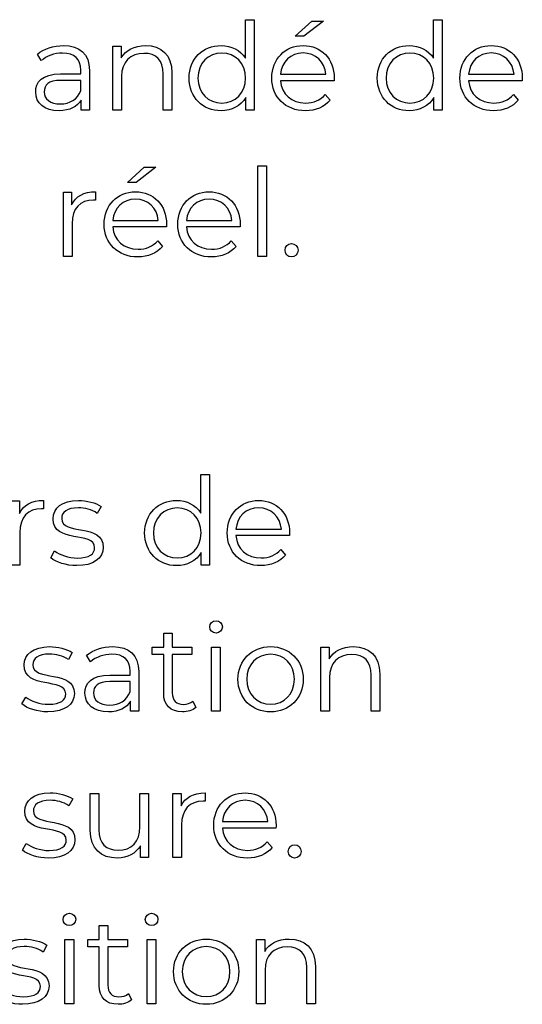
# Model space of a CAD drawing. Units: millimetres. Extents: x -250 to 705, y 201 to 589.
# Drawn here: x 685 to 705, y 307 to 348 of the extents above; entities that cross this region are included whole.
import ezdxf

# ---------------------------------------------------------------- set-up
doc = ezdxf.new("R2010")
doc.units = ezdxf.units.MM
doc.header["$MEASUREMENT"] = 0
doc.layers.add('layer 1', color=7, linetype='Continuous')

msp = doc.modelspace()

# ---------------------------------------------------------------- linework, layer by layer
at = {"layer": 'layer 1'}
for points, knots in [([(693.906, 347.638), (693.906, 347.638), (693.906, 346.049), (693.906, 346.049), (693.906, 346.049), (693.685, 346.391), (693.323, 346.572), (692.901, 346.572), (692.901, 346.572), (692.146, 346.572), (691.583, 346.029), (691.583, 345.23), (691.583, 345.23), (691.583, 344.43), (692.146, 343.882), (692.901, 343.882), (692.901, 343.882), (693.337, 343.882), (693.705, 344.073), (693.922, 344.43), (693.922, 344.43), (693.922, 344.43), (693.922, 343.907), (693.922, 343.907), (693.922, 343.907), (693.922, 343.907), (694.264, 343.907), (694.264, 343.907), (694.264, 343.907), (694.264, 343.907), (694.264, 347.638), (694.264, 347.638), (694.264, 347.638), (694.264, 347.638), (693.906, 347.638), (693.906, 347.638)], [0, 0, 0, 0, 0.1, 0.1, 0.1, 0.1, 0.2, 0.2, 0.2, 0.2, 0.3, 0.3, 0.3, 0.3, 0.4, 0.4, 0.4, 0.4, 0.5, 0.5, 0.5, 0.5, 0.6, 0.6, 0.6, 0.6, 0.7, 0.7, 0.7, 0.7, 0.8, 0.8, 0.8, 0.8, 1, 1, 1, 1]), ([(697.124, 347.583), (697.124, 347.583), (696.647, 347.583), (696.647, 347.583), (696.647, 347.583), (696.647, 347.583), (695.958, 346.959), (695.958, 346.959), (695.958, 346.959), (695.958, 346.959), (696.31, 346.959), (696.31, 346.959), (696.31, 346.959), (696.31, 346.959), (697.124, 347.583), (697.124, 347.583)], [0, 0, 0, 0, 0.2, 0.2, 0.2, 0.2, 0.4, 0.4, 0.4, 0.4, 0.6, 0.6, 0.6, 0.6, 1, 1, 1, 1]), ([(701.669, 347.638), (701.669, 347.638), (701.669, 346.049), (701.669, 346.049), (701.669, 346.049), (701.448, 346.391), (701.086, 346.572), (700.664, 346.572), (700.664, 346.572), (699.909, 346.572), (699.346, 346.029), (699.346, 345.23), (699.346, 345.23), (699.346, 344.43), (699.909, 343.882), (700.664, 343.882), (700.664, 343.882), (701.1, 343.882), (701.468, 344.073), (701.685, 344.43), (701.685, 344.43), (701.685, 344.43), (701.685, 343.907), (701.685, 343.907), (701.685, 343.907), (701.685, 343.907), (702.027, 343.907), (702.027, 343.907), (702.027, 343.907), (702.027, 343.907), (702.027, 347.638), (702.027, 347.638), (702.027, 347.638), (702.027, 347.638), (701.669, 347.638), (701.669, 347.638)], [0, 0, 0, 0, 0.1, 0.1, 0.1, 0.1, 0.2, 0.2, 0.2, 0.2, 0.3, 0.3, 0.3, 0.3, 0.4, 0.4, 0.4, 0.4, 0.5, 0.5, 0.5, 0.5, 0.6, 0.6, 0.6, 0.6, 0.7, 0.7, 0.7, 0.7, 0.8, 0.8, 0.8, 0.8, 1, 1, 1, 1]), ([(686.395, 346.572), (685.979, 346.572), (685.586, 346.441), (685.319, 346.215), (685.319, 346.215), (685.319, 346.215), (685.48, 345.948), (685.48, 345.948), (685.48, 345.948), (685.697, 346.139), (686.019, 346.26), (686.361, 346.26), (686.361, 346.26), (686.853, 346.26), (687.109, 346.014), (687.109, 345.562), (687.109, 345.562), (687.109, 345.562), (687.109, 345.401), (687.109, 345.401), (687.109, 345.401), (687.109, 345.401), (686.27, 345.401), (686.27, 345.401), (686.27, 345.401), (685.51, 345.401), (685.249, 345.059), (685.249, 344.651), (685.249, 344.651), (685.249, 344.194), (685.617, 343.882), (686.214, 343.882), (686.214, 343.882), (686.652, 343.882), (686.964, 344.048), (687.125, 344.319), (687.125, 344.319), (687.125, 344.319), (687.125, 343.907), (687.125, 343.907), (687.125, 343.907), (687.125, 343.907), (687.467, 343.907), (687.467, 343.907), (687.467, 343.907), (687.467, 343.907), (687.467, 345.546), (687.467, 345.546), (687.467, 345.546), (687.467, 346.23), (687.079, 346.572), (686.395, 346.572)], [0, 0, 0, 0, 0.071429, 0.071429, 0.071429, 0.071429, 0.142857, 0.142857, 0.142857, 0.142857, 0.214286, 0.214286, 0.214286, 0.214286, 0.285714, 0.285714, 0.285714, 0.285714, 0.357143, 0.357143, 0.357143, 0.357143, 0.428571, 0.428571, 0.428571, 0.428571, 0.5, 0.5, 0.5, 0.5, 0.571429, 0.571429, 0.571429, 0.571429, 0.642857, 0.642857, 0.642857, 0.642857, 0.714286, 0.714286, 0.714286, 0.714286, 0.785714, 0.785714, 0.785714, 0.785714, 0.857143, 0.857143, 0.857143, 0.857143, 1, 1, 1, 1]), ([(689.784, 346.572), (689.327, 346.572), (688.969, 346.386), (688.778, 346.063), (688.778, 346.063), (688.778, 346.063), (688.778, 346.552), (688.778, 346.552), (688.778, 346.552), (688.778, 346.552), (688.436, 346.552), (688.436, 346.552), (688.436, 346.552), (688.436, 346.552), (688.436, 343.907), (688.436, 343.907), (688.436, 343.907), (688.436, 343.907), (688.794, 343.907), (688.794, 343.907), (688.794, 343.907), (688.794, 343.907), (688.794, 345.295), (688.794, 345.295), (688.794, 345.295), (688.794, 345.898), (689.15, 346.25), (689.719, 346.25), (689.719, 346.25), (690.222, 346.25), (690.512, 345.964), (690.512, 345.405), (690.512, 345.405), (690.512, 345.405), (690.512, 343.907), (690.512, 343.907), (690.512, 343.907), (690.512, 343.907), (690.87, 343.907), (690.87, 343.907), (690.87, 343.907), (690.87, 343.907), (690.87, 345.441), (690.87, 345.441), (690.87, 345.441), (690.87, 346.2), (690.427, 346.572), (689.784, 346.572)], [0, 0, 0, 0, 0.076923, 0.076923, 0.076923, 0.076923, 0.153846, 0.153846, 0.153846, 0.153846, 0.230769, 0.230769, 0.230769, 0.230769, 0.307692, 0.307692, 0.307692, 0.307692, 0.384615, 0.384615, 0.384615, 0.384615, 0.461538, 0.461538, 0.461538, 0.461538, 0.538462, 0.538462, 0.538462, 0.538462, 0.615385, 0.615385, 0.615385, 0.615385, 0.692308, 0.692308, 0.692308, 0.692308, 0.769231, 0.769231, 0.769231, 0.769231, 0.846154, 0.846154, 0.846154, 0.846154, 1, 1, 1, 1]), ([(697.567, 345.23), (697.567, 346.024), (697.029, 346.572), (696.285, 346.572), (696.285, 346.572), (695.541, 346.572), (694.992, 346.014), (694.992, 345.23), (694.992, 345.23), (694.992, 344.444), (695.555, 343.882), (696.38, 343.882), (696.38, 343.882), (696.798, 343.882), (697.164, 344.033), (697.401, 344.315), (697.401, 344.315), (697.401, 344.315), (697.2, 344.546), (697.2, 344.546), (697.2, 344.546), (696.999, 344.315), (696.712, 344.199), (696.39, 344.199), (696.39, 344.199), (695.811, 344.199), (695.39, 344.566), (695.35, 345.119), (695.35, 345.119), (695.35, 345.119), (697.562, 345.119), (697.562, 345.119), (697.562, 345.119), (697.562, 345.158), (697.567, 345.2), (697.567, 345.23)], [0, 0, 0, 0, 0.1, 0.1, 0.1, 0.1, 0.2, 0.2, 0.2, 0.2, 0.3, 0.3, 0.3, 0.3, 0.4, 0.4, 0.4, 0.4, 0.5, 0.5, 0.5, 0.5, 0.6, 0.6, 0.6, 0.6, 0.7, 0.7, 0.7, 0.7, 0.8, 0.8, 0.8, 0.8, 1, 1, 1, 1]), ([(705.33, 345.23), (705.33, 346.024), (704.792, 346.572), (704.048, 346.572), (704.048, 346.572), (703.304, 346.572), (702.755, 346.014), (702.755, 345.23), (702.755, 345.23), (702.755, 344.444), (703.318, 343.882), (704.143, 343.882), (704.143, 343.882), (704.561, 343.882), (704.927, 344.033), (705.164, 344.315), (705.164, 344.315), (705.164, 344.315), (704.963, 344.546), (704.963, 344.546), (704.963, 344.546), (704.762, 344.315), (704.475, 344.199), (704.153, 344.199), (704.153, 344.199), (703.574, 344.199), (703.153, 344.566), (703.113, 345.119), (703.113, 345.119), (703.113, 345.119), (705.325, 345.119), (705.325, 345.119), (705.325, 345.119), (705.325, 345.158), (705.33, 345.2), (705.33, 345.23)], [0, 0, 0, 0, 0.1, 0.1, 0.1, 0.1, 0.2, 0.2, 0.2, 0.2, 0.3, 0.3, 0.3, 0.3, 0.4, 0.4, 0.4, 0.4, 0.5, 0.5, 0.5, 0.5, 0.6, 0.6, 0.6, 0.6, 0.7, 0.7, 0.7, 0.7, 0.8, 0.8, 0.8, 0.8, 1, 1, 1, 1]), ([(692.931, 344.199), (692.368, 344.199), (691.945, 344.611), (691.945, 345.23), (691.945, 345.23), (691.945, 345.848), (692.368, 346.26), (692.931, 346.26), (692.931, 346.26), (693.488, 346.26), (693.912, 345.848), (693.912, 345.23), (693.912, 345.23), (693.912, 344.611), (693.488, 344.199), (692.931, 344.199)], [0, 0, 0, 0, 0.2, 0.2, 0.2, 0.2, 0.4, 0.4, 0.4, 0.4, 0.6, 0.6, 0.6, 0.6, 1, 1, 1, 1]), ([(696.285, 346.266), (696.802, 346.266), (697.18, 345.904), (697.225, 345.385), (697.225, 345.385), (697.225, 345.385), (695.35, 345.385), (695.35, 345.385), (695.35, 345.385), (695.395, 345.904), (695.772, 346.266), (696.285, 346.266)], [0, 0, 0, 0, 0.25, 0.25, 0.25, 0.25, 0.5, 0.5, 0.5, 0.5, 1, 1, 1, 1]), ([(700.694, 344.199), (700.131, 344.199), (699.708, 344.611), (699.708, 345.23), (699.708, 345.23), (699.708, 345.848), (700.131, 346.26), (700.694, 346.26), (700.694, 346.26), (701.251, 346.26), (701.675, 345.848), (701.675, 345.23), (701.675, 345.23), (701.675, 344.611), (701.251, 344.199), (700.694, 344.199)], [0, 0, 0, 0, 0.2, 0.2, 0.2, 0.2, 0.4, 0.4, 0.4, 0.4, 0.6, 0.6, 0.6, 0.6, 1, 1, 1, 1]), ([(704.048, 346.266), (704.565, 346.266), (704.943, 345.904), (704.988, 345.385), (704.988, 345.385), (704.988, 345.385), (703.113, 345.385), (703.113, 345.385), (703.113, 345.385), (703.158, 345.904), (703.535, 346.266), (704.048, 346.266)], [0, 0, 0, 0, 0.25, 0.25, 0.25, 0.25, 0.5, 0.5, 0.5, 0.5, 1, 1, 1, 1]), ([(686.27, 344.164), (685.848, 344.164), (685.601, 344.355), (685.601, 344.661), (685.601, 344.661), (685.601, 344.933), (685.767, 345.134), (686.28, 345.134), (686.28, 345.134), (686.28, 345.134), (687.109, 345.134), (687.109, 345.134), (687.109, 345.134), (687.109, 345.134), (687.109, 344.701), (687.109, 344.701), (687.109, 344.701), (686.969, 344.355), (686.672, 344.164), (686.27, 344.164)], [0, 0, 0, 0, 0.166667, 0.166667, 0.166667, 0.166667, 0.333333, 0.333333, 0.333333, 0.333333, 0.5, 0.5, 0.5, 0.5, 0.666667, 0.666667, 0.666667, 0.666667, 1, 1, 1, 1]), ([(690.207, 341.549), (690.207, 341.549), (689.73, 341.549), (689.73, 341.549), (689.73, 341.549), (689.73, 341.549), (689.042, 340.925), (689.042, 340.925), (689.042, 340.925), (689.042, 340.925), (689.394, 340.925), (689.394, 340.925), (689.394, 340.925), (689.394, 340.925), (690.207, 341.549), (690.207, 341.549)], [0, 0, 0, 0, 0.2, 0.2, 0.2, 0.2, 0.4, 0.4, 0.4, 0.4, 0.6, 0.6, 0.6, 0.6, 1, 1, 1, 1]), ([(694.416, 337.874), (694.416, 337.874), (694.774, 337.874), (694.774, 337.874), (694.774, 337.874), (694.774, 337.874), (694.774, 341.605), (694.774, 341.605), (694.774, 341.605), (694.774, 341.605), (694.416, 341.605), (694.416, 341.605), (694.416, 341.605), (694.416, 341.605), (694.416, 337.874), (694.416, 337.874)], [0, 0, 0, 0, 0.2, 0.2, 0.2, 0.2, 0.4, 0.4, 0.4, 0.4, 0.6, 0.6, 0.6, 0.6, 1, 1, 1, 1]), ([(686.733, 340), (686.733, 340), (686.733, 340.519), (686.733, 340.519), (686.733, 340.519), (686.733, 340.519), (686.391, 340.519), (686.391, 340.519), (686.391, 340.519), (686.391, 340.519), (686.391, 337.874), (686.391, 337.874), (686.391, 337.874), (686.391, 337.874), (686.748, 337.874), (686.748, 337.874), (686.748, 337.874), (686.748, 337.874), (686.748, 339.221), (686.748, 339.221), (686.748, 339.221), (686.748, 339.845), (687.085, 340.197), (687.638, 340.197), (687.638, 340.197), (687.663, 340.197), (687.693, 340.191), (687.723, 340.191), (687.723, 340.191), (687.723, 340.191), (687.723, 340.539), (687.723, 340.539), (687.723, 340.539), (687.236, 340.539), (686.899, 340.352), (686.733, 340)], [0, 0, 0, 0, 0.1, 0.1, 0.1, 0.1, 0.2, 0.2, 0.2, 0.2, 0.3, 0.3, 0.3, 0.3, 0.4, 0.4, 0.4, 0.4, 0.5, 0.5, 0.5, 0.5, 0.6, 0.6, 0.6, 0.6, 0.7, 0.7, 0.7, 0.7, 0.8, 0.8, 0.8, 0.8, 1, 1, 1, 1]), ([(690.651, 339.196), (690.651, 339.99), (690.112, 340.539), (689.368, 340.539), (689.368, 340.539), (688.624, 340.539), (688.075, 339.98), (688.075, 339.196), (688.075, 339.196), (688.075, 338.411), (688.638, 337.848), (689.464, 337.848), (689.464, 337.848), (689.881, 337.848), (690.247, 337.999), (690.484, 338.281), (690.484, 338.281), (690.484, 338.281), (690.283, 338.512), (690.283, 338.512), (690.283, 338.512), (690.082, 338.281), (689.796, 338.166), (689.474, 338.166), (689.474, 338.166), (688.895, 338.166), (688.473, 338.532), (688.433, 339.085), (688.433, 339.085), (688.433, 339.085), (690.645, 339.085), (690.645, 339.085), (690.645, 339.085), (690.645, 339.125), (690.651, 339.167), (690.651, 339.196)], [0, 0, 0, 0, 0.1, 0.1, 0.1, 0.1, 0.2, 0.2, 0.2, 0.2, 0.3, 0.3, 0.3, 0.3, 0.4, 0.4, 0.4, 0.4, 0.5, 0.5, 0.5, 0.5, 0.6, 0.6, 0.6, 0.6, 0.7, 0.7, 0.7, 0.7, 0.8, 0.8, 0.8, 0.8, 1, 1, 1, 1]), ([(693.688, 339.196), (693.688, 339.99), (693.149, 340.539), (692.405, 340.539), (692.405, 340.539), (691.661, 340.539), (691.112, 339.98), (691.112, 339.196), (691.112, 339.196), (691.112, 338.411), (691.675, 337.848), (692.501, 337.848), (692.501, 337.848), (692.918, 337.848), (693.284, 337.999), (693.521, 338.281), (693.521, 338.281), (693.521, 338.281), (693.32, 338.512), (693.32, 338.512), (693.32, 338.512), (693.119, 338.281), (692.833, 338.166), (692.511, 338.166), (692.511, 338.166), (691.932, 338.166), (691.51, 338.532), (691.47, 339.085), (691.47, 339.085), (691.47, 339.085), (693.682, 339.085), (693.682, 339.085), (693.682, 339.085), (693.682, 339.125), (693.688, 339.167), (693.688, 339.196)], [0, 0, 0, 0, 0.1, 0.1, 0.1, 0.1, 0.2, 0.2, 0.2, 0.2, 0.3, 0.3, 0.3, 0.3, 0.4, 0.4, 0.4, 0.4, 0.5, 0.5, 0.5, 0.5, 0.6, 0.6, 0.6, 0.6, 0.7, 0.7, 0.7, 0.7, 0.8, 0.8, 0.8, 0.8, 1, 1, 1, 1]), ([(689.368, 340.233), (689.885, 340.233), (690.263, 339.871), (690.309, 339.352), (690.309, 339.352), (690.309, 339.352), (688.433, 339.352), (688.433, 339.352), (688.433, 339.352), (688.479, 339.871), (688.855, 340.233), (689.368, 340.233)], [0, 0, 0, 0, 0.25, 0.25, 0.25, 0.25, 0.5, 0.5, 0.5, 0.5, 1, 1, 1, 1]), ([(692.405, 340.233), (692.922, 340.233), (693.3, 339.871), (693.346, 339.352), (693.346, 339.352), (693.346, 339.352), (691.47, 339.352), (691.47, 339.352), (691.47, 339.352), (691.516, 339.871), (691.892, 340.233), (692.405, 340.233)], [0, 0, 0, 0, 0.25, 0.25, 0.25, 0.25, 0.5, 0.5, 0.5, 0.5, 1, 1, 1, 1]), ([(695.804, 337.848), (695.95, 337.848), (696.075, 337.969), (696.075, 338.125), (696.075, 338.125), (696.075, 338.281), (695.95, 338.397), (695.804, 338.397), (695.804, 338.397), (695.659, 338.397), (695.538, 338.281), (695.538, 338.125), (695.538, 338.125), (695.538, 337.969), (695.659, 337.848), (695.804, 337.848)], [0, 0, 0, 0, 0.2, 0.2, 0.2, 0.2, 0.4, 0.4, 0.4, 0.4, 0.6, 0.6, 0.6, 0.6, 1, 1, 1, 1]), ([(692.068, 328.868), (692.068, 328.868), (692.068, 327.279), (692.068, 327.279), (692.068, 327.279), (691.847, 327.621), (691.485, 327.802), (691.063, 327.802), (691.063, 327.802), (690.308, 327.802), (689.745, 327.259), (689.745, 326.46), (689.745, 326.46), (689.745, 325.66), (690.308, 325.111), (691.063, 325.111), (691.063, 325.111), (691.499, 325.111), (691.867, 325.302), (692.084, 325.66), (692.084, 325.66), (692.084, 325.66), (692.084, 325.137), (692.084, 325.137), (692.084, 325.137), (692.084, 325.137), (692.426, 325.137), (692.426, 325.137), (692.426, 325.137), (692.426, 325.137), (692.426, 328.868), (692.426, 328.868), (692.426, 328.868), (692.426, 328.868), (692.068, 328.868), (692.068, 328.868)], [0, 0, 0, 0, 0.1, 0.1, 0.1, 0.1, 0.2, 0.2, 0.2, 0.2, 0.3, 0.3, 0.3, 0.3, 0.4, 0.4, 0.4, 0.4, 0.5, 0.5, 0.5, 0.5, 0.6, 0.6, 0.6, 0.6, 0.7, 0.7, 0.7, 0.7, 0.8, 0.8, 0.8, 0.8, 1, 1, 1, 1]), ([(684.582, 327.263), (684.582, 327.263), (684.582, 327.782), (684.582, 327.782), (684.582, 327.782), (684.582, 327.782), (684.24, 327.782), (684.24, 327.782), (684.24, 327.782), (684.24, 327.782), (684.24, 325.137), (684.24, 325.137), (684.24, 325.137), (684.24, 325.137), (684.597, 325.137), (684.597, 325.137), (684.597, 325.137), (684.597, 325.137), (684.597, 326.484), (684.597, 326.484), (684.597, 326.484), (684.597, 327.108), (684.934, 327.46), (685.487, 327.46), (685.487, 327.46), (685.512, 327.46), (685.542, 327.454), (685.572, 327.454), (685.572, 327.454), (685.572, 327.454), (685.572, 327.802), (685.572, 327.802), (685.572, 327.802), (685.085, 327.802), (684.748, 327.616), (684.582, 327.263)], [0, 0, 0, 0, 0.1, 0.1, 0.1, 0.1, 0.2, 0.2, 0.2, 0.2, 0.3, 0.3, 0.3, 0.3, 0.4, 0.4, 0.4, 0.4, 0.5, 0.5, 0.5, 0.5, 0.6, 0.6, 0.6, 0.6, 0.7, 0.7, 0.7, 0.7, 0.8, 0.8, 0.8, 0.8, 1, 1, 1, 1]), ([(686.946, 325.111), (687.634, 325.111), (688.036, 325.409), (688.036, 325.867), (688.036, 325.867), (688.036, 326.882), (686.322, 326.344), (686.322, 327.058), (686.322, 327.058), (686.322, 327.309), (686.533, 327.496), (687.011, 327.496), (687.011, 327.496), (687.282, 327.496), (687.559, 327.43), (687.79, 327.269), (687.79, 327.269), (687.79, 327.269), (687.946, 327.556), (687.946, 327.556), (687.946, 327.556), (687.724, 327.707), (687.352, 327.802), (687.011, 327.802), (687.011, 327.802), (686.337, 327.802), (685.965, 327.48), (685.965, 327.048), (685.965, 327.048), (685.965, 326.002), (687.68, 326.545), (687.68, 325.855), (687.68, 325.855), (687.68, 325.595), (687.473, 325.424), (686.97, 325.424), (686.97, 325.424), (686.598, 325.424), (686.242, 325.555), (686.031, 325.72), (686.031, 325.72), (686.031, 325.72), (685.87, 325.439), (685.87, 325.439), (685.87, 325.439), (686.085, 325.253), (686.508, 325.111), (686.946, 325.111)], [0, 0, 0, 0, 0.076923, 0.076923, 0.076923, 0.076923, 0.153846, 0.153846, 0.153846, 0.153846, 0.230769, 0.230769, 0.230769, 0.230769, 0.307692, 0.307692, 0.307692, 0.307692, 0.384615, 0.384615, 0.384615, 0.384615, 0.461538, 0.461538, 0.461538, 0.461538, 0.538462, 0.538462, 0.538462, 0.538462, 0.615385, 0.615385, 0.615385, 0.615385, 0.692308, 0.692308, 0.692308, 0.692308, 0.769231, 0.769231, 0.769231, 0.769231, 0.846154, 0.846154, 0.846154, 0.846154, 1, 1, 1, 1]), ([(691.093, 325.429), (690.53, 325.429), (690.107, 325.841), (690.107, 326.46), (690.107, 326.46), (690.107, 327.078), (690.53, 327.49), (691.093, 327.49), (691.093, 327.49), (691.65, 327.49), (692.074, 327.078), (692.074, 326.46), (692.074, 326.46), (692.074, 325.841), (691.65, 325.429), (691.093, 325.429)], [0, 0, 0, 0, 0.2, 0.2, 0.2, 0.2, 0.4, 0.4, 0.4, 0.4, 0.6, 0.6, 0.6, 0.6, 1, 1, 1, 1]), ([(695.729, 326.46), (695.729, 327.254), (695.191, 327.802), (694.447, 327.802), (694.447, 327.802), (693.703, 327.802), (693.154, 327.244), (693.154, 326.46), (693.154, 326.46), (693.154, 325.674), (693.717, 325.111), (694.542, 325.111), (694.542, 325.111), (694.96, 325.111), (695.326, 325.263), (695.563, 325.545), (695.563, 325.545), (695.563, 325.545), (695.362, 325.776), (695.362, 325.776), (695.362, 325.776), (695.161, 325.545), (694.874, 325.429), (694.552, 325.429), (694.552, 325.429), (693.973, 325.429), (693.552, 325.796), (693.512, 326.349), (693.512, 326.349), (693.512, 326.349), (695.724, 326.349), (695.724, 326.349), (695.724, 326.349), (695.724, 326.388), (695.729, 326.43), (695.729, 326.46)], [0, 0, 0, 0, 0.1, 0.1, 0.1, 0.1, 0.2, 0.2, 0.2, 0.2, 0.3, 0.3, 0.3, 0.3, 0.4, 0.4, 0.4, 0.4, 0.5, 0.5, 0.5, 0.5, 0.6, 0.6, 0.6, 0.6, 0.7, 0.7, 0.7, 0.7, 0.8, 0.8, 0.8, 0.8, 1, 1, 1, 1]), ([(694.447, 327.496), (694.964, 327.496), (695.342, 327.134), (695.387, 326.615), (695.387, 326.615), (695.387, 326.615), (693.512, 326.615), (693.512, 326.615), (693.512, 326.615), (693.557, 327.134), (693.934, 327.496), (694.447, 327.496)], [0, 0, 0, 0, 0.25, 0.25, 0.25, 0.25, 0.5, 0.5, 0.5, 0.5, 1, 1, 1, 1]), ([(692.691, 322.326), (692.842, 322.326), (692.954, 322.442), (692.954, 322.588), (692.954, 322.588), (692.954, 322.724), (692.838, 322.835), (692.691, 322.835), (692.691, 322.835), (692.546, 322.835), (692.431, 322.718), (692.431, 322.583), (692.431, 322.583), (692.431, 322.442), (692.546, 322.326), (692.691, 322.326)], [0, 0, 0, 0, 0.2, 0.2, 0.2, 0.2, 0.4, 0.4, 0.4, 0.4, 0.6, 0.6, 0.6, 0.6, 1, 1, 1, 1]), ([(691.737, 319.521), (691.637, 319.43), (691.49, 319.386), (691.345, 319.386), (691.345, 319.386), (691.048, 319.386), (690.887, 319.557), (690.887, 319.868), (690.887, 319.868), (690.887, 319.868), (690.887, 321.447), (690.887, 321.447), (690.887, 321.447), (690.887, 321.447), (691.692, 321.447), (691.692, 321.447), (691.692, 321.447), (691.692, 321.447), (691.692, 321.749), (691.692, 321.749), (691.692, 321.749), (691.692, 321.749), (690.887, 321.749), (690.887, 321.749), (690.887, 321.749), (690.887, 321.749), (690.887, 322.326), (690.887, 322.326), (690.887, 322.326), (690.887, 322.326), (690.531, 322.326), (690.531, 322.326), (690.531, 322.326), (690.531, 322.326), (690.531, 321.749), (690.531, 321.749), (690.531, 321.749), (690.531, 321.749), (690.058, 321.749), (690.058, 321.749), (690.058, 321.749), (690.058, 321.749), (690.058, 321.447), (690.058, 321.447), (690.058, 321.447), (690.058, 321.447), (690.531, 321.447), (690.531, 321.447), (690.531, 321.447), (690.531, 321.447), (690.531, 319.848), (690.531, 319.848), (690.531, 319.848), (690.531, 319.36), (690.807, 319.078), (691.305, 319.078), (691.305, 319.078), (691.511, 319.078), (691.722, 319.139), (691.862, 319.265), (691.862, 319.265), (691.862, 319.265), (691.737, 319.521), (691.737, 319.521)], [0, 0, 0, 0, 0.058824, 0.058824, 0.058824, 0.058824, 0.117647, 0.117647, 0.117647, 0.117647, 0.176471, 0.176471, 0.176471, 0.176471, 0.235294, 0.235294, 0.235294, 0.235294, 0.294118, 0.294118, 0.294118, 0.294118, 0.352941, 0.352941, 0.352941, 0.352941, 0.411765, 0.411765, 0.411765, 0.411765, 0.470588, 0.470588, 0.470588, 0.470588, 0.529412, 0.529412, 0.529412, 0.529412, 0.588235, 0.588235, 0.588235, 0.588235, 0.647059, 0.647059, 0.647059, 0.647059, 0.705882, 0.705882, 0.705882, 0.705882, 0.764706, 0.764706, 0.764706, 0.764706, 0.823529, 0.823529, 0.823529, 0.823529, 0.882353, 0.882353, 0.882353, 0.882353, 1, 1, 1, 1]), ([(685.755, 319.078), (686.443, 319.078), (686.845, 319.376), (686.845, 319.834), (686.845, 319.834), (686.845, 320.848), (685.131, 320.311), (685.131, 321.025), (685.131, 321.025), (685.131, 321.276), (685.342, 321.463), (685.821, 321.463), (685.821, 321.463), (686.091, 321.463), (686.368, 321.397), (686.599, 321.236), (686.599, 321.236), (686.599, 321.236), (686.756, 321.522), (686.756, 321.522), (686.756, 321.522), (686.533, 321.673), (686.161, 321.769), (685.821, 321.769), (685.821, 321.769), (685.146, 321.769), (684.774, 321.447), (684.774, 321.015), (684.774, 321.015), (684.774, 319.969), (686.489, 320.512), (686.489, 319.822), (686.489, 319.822), (686.489, 319.561), (686.282, 319.39), (685.779, 319.39), (685.779, 319.39), (685.407, 319.39), (685.051, 319.521), (684.84, 319.687), (684.84, 319.687), (684.84, 319.687), (684.679, 319.406), (684.679, 319.406), (684.679, 319.406), (684.894, 319.219), (685.317, 319.078), (685.755, 319.078)], [0, 0, 0, 0, 0.076923, 0.076923, 0.076923, 0.076923, 0.153846, 0.153846, 0.153846, 0.153846, 0.230769, 0.230769, 0.230769, 0.230769, 0.307692, 0.307692, 0.307692, 0.307692, 0.384615, 0.384615, 0.384615, 0.384615, 0.461538, 0.461538, 0.461538, 0.461538, 0.538462, 0.538462, 0.538462, 0.538462, 0.615385, 0.615385, 0.615385, 0.615385, 0.692308, 0.692308, 0.692308, 0.692308, 0.769231, 0.769231, 0.769231, 0.769231, 0.846154, 0.846154, 0.846154, 0.846154, 1, 1, 1, 1]), ([(688.429, 321.769), (688.013, 321.769), (687.619, 321.638), (687.353, 321.411), (687.353, 321.411), (687.353, 321.411), (687.514, 321.145), (687.514, 321.145), (687.514, 321.145), (687.73, 321.336), (688.052, 321.457), (688.394, 321.457), (688.394, 321.457), (688.886, 321.457), (689.143, 321.21), (689.143, 320.758), (689.143, 320.758), (689.143, 320.758), (689.143, 320.597), (689.143, 320.597), (689.143, 320.597), (689.143, 320.597), (688.303, 320.597), (688.303, 320.597), (688.303, 320.597), (687.544, 320.597), (687.283, 320.255), (687.283, 319.848), (687.283, 319.848), (687.283, 319.39), (687.651, 319.078), (688.248, 319.078), (688.248, 319.078), (688.685, 319.078), (688.997, 319.245), (689.158, 319.516), (689.158, 319.516), (689.158, 319.516), (689.158, 319.104), (689.158, 319.104), (689.158, 319.104), (689.158, 319.104), (689.5, 319.104), (689.5, 319.104), (689.5, 319.104), (689.5, 319.104), (689.5, 320.743), (689.5, 320.743), (689.5, 320.743), (689.5, 321.427), (689.113, 321.769), (688.429, 321.769)], [0, 0, 0, 0, 0.071429, 0.071429, 0.071429, 0.071429, 0.142857, 0.142857, 0.142857, 0.142857, 0.214286, 0.214286, 0.214286, 0.214286, 0.285714, 0.285714, 0.285714, 0.285714, 0.357143, 0.357143, 0.357143, 0.357143, 0.428571, 0.428571, 0.428571, 0.428571, 0.5, 0.5, 0.5, 0.5, 0.571429, 0.571429, 0.571429, 0.571429, 0.642857, 0.642857, 0.642857, 0.642857, 0.714286, 0.714286, 0.714286, 0.714286, 0.785714, 0.785714, 0.785714, 0.785714, 0.857143, 0.857143, 0.857143, 0.857143, 1, 1, 1, 1]), ([(694.945, 319.078), (695.719, 319.078), (696.287, 319.641), (696.287, 320.426), (696.287, 320.426), (696.287, 321.21), (695.719, 321.769), (694.945, 321.769), (694.945, 321.769), (694.169, 321.769), (693.596, 321.21), (693.596, 320.426), (693.596, 320.426), (693.596, 319.641), (694.169, 319.078), (694.945, 319.078)], [0, 0, 0, 0, 0.2, 0.2, 0.2, 0.2, 0.4, 0.4, 0.4, 0.4, 0.6, 0.6, 0.6, 0.6, 1, 1, 1, 1]), ([(698.364, 321.769), (697.906, 321.769), (697.548, 321.582), (697.357, 321.26), (697.357, 321.26), (697.357, 321.26), (697.357, 321.749), (697.357, 321.749), (697.357, 321.749), (697.357, 321.749), (697.015, 321.749), (697.015, 321.749), (697.015, 321.749), (697.015, 321.749), (697.015, 319.104), (697.015, 319.104), (697.015, 319.104), (697.015, 319.104), (697.373, 319.104), (697.373, 319.104), (697.373, 319.104), (697.373, 319.104), (697.373, 320.492), (697.373, 320.492), (697.373, 320.492), (697.373, 321.095), (697.729, 321.447), (698.298, 321.447), (698.298, 321.447), (698.801, 321.447), (699.092, 321.16), (699.092, 320.602), (699.092, 320.602), (699.092, 320.602), (699.092, 319.104), (699.092, 319.104), (699.092, 319.104), (699.092, 319.104), (699.45, 319.104), (699.45, 319.104), (699.45, 319.104), (699.45, 319.104), (699.45, 320.637), (699.45, 320.637), (699.45, 320.637), (699.45, 321.397), (699.006, 321.769), (698.364, 321.769)], [0, 0, 0, 0, 0.076923, 0.076923, 0.076923, 0.076923, 0.153846, 0.153846, 0.153846, 0.153846, 0.230769, 0.230769, 0.230769, 0.230769, 0.307692, 0.307692, 0.307692, 0.307692, 0.384615, 0.384615, 0.384615, 0.384615, 0.461538, 0.461538, 0.461538, 0.461538, 0.538462, 0.538462, 0.538462, 0.538462, 0.615385, 0.615385, 0.615385, 0.615385, 0.692308, 0.692308, 0.692308, 0.692308, 0.769231, 0.769231, 0.769231, 0.769231, 0.846154, 0.846154, 0.846154, 0.846154, 1, 1, 1, 1]), ([(692.51, 319.104), (692.51, 319.104), (692.868, 319.104), (692.868, 319.104), (692.868, 319.104), (692.868, 319.104), (692.868, 321.749), (692.868, 321.749), (692.868, 321.749), (692.868, 321.749), (692.51, 321.749), (692.51, 321.749), (692.51, 321.749), (692.51, 321.749), (692.51, 319.104), (692.51, 319.104)], [0, 0, 0, 0, 0.2, 0.2, 0.2, 0.2, 0.4, 0.4, 0.4, 0.4, 0.6, 0.6, 0.6, 0.6, 1, 1, 1, 1]), ([(694.945, 319.396), (694.382, 319.396), (693.958, 319.808), (693.958, 320.426), (693.958, 320.426), (693.958, 321.045), (694.382, 321.457), (694.945, 321.457), (694.945, 321.457), (695.508, 321.457), (695.925, 321.045), (695.925, 320.426), (695.925, 320.426), (695.925, 319.808), (695.508, 319.396), (694.945, 319.396)], [0, 0, 0, 0, 0.2, 0.2, 0.2, 0.2, 0.4, 0.4, 0.4, 0.4, 0.6, 0.6, 0.6, 0.6, 1, 1, 1, 1]), ([(688.303, 319.36), (687.881, 319.36), (687.635, 319.551), (687.635, 319.858), (687.635, 319.858), (687.635, 320.13), (687.8, 320.331), (688.313, 320.331), (688.313, 320.331), (688.313, 320.331), (689.143, 320.331), (689.143, 320.331), (689.143, 320.331), (689.143, 320.331), (689.143, 319.898), (689.143, 319.898), (689.143, 319.898), (689.003, 319.551), (688.705, 319.36), (688.303, 319.36)], [0, 0, 0, 0, 0.166667, 0.166667, 0.166667, 0.166667, 0.333333, 0.333333, 0.333333, 0.333333, 0.5, 0.5, 0.5, 0.5, 0.666667, 0.666667, 0.666667, 0.666667, 1, 1, 1, 1]), ([(685.778, 313.045), (686.466, 313.045), (686.868, 313.343), (686.868, 313.8), (686.868, 313.8), (686.868, 314.815), (685.154, 314.278), (685.154, 314.992), (685.154, 314.992), (685.154, 315.242), (685.365, 315.429), (685.844, 315.429), (685.844, 315.429), (686.114, 315.429), (686.391, 315.364), (686.622, 315.203), (686.622, 315.203), (686.622, 315.203), (686.778, 315.489), (686.778, 315.489), (686.778, 315.489), (686.556, 315.64), (686.184, 315.736), (685.844, 315.736), (685.844, 315.736), (685.169, 315.736), (684.797, 315.414), (684.797, 314.982), (684.797, 314.982), (684.797, 313.936), (686.512, 314.479), (686.512, 313.789), (686.512, 313.789), (686.512, 313.528), (686.305, 313.357), (685.802, 313.357), (685.802, 313.357), (685.43, 313.357), (685.074, 313.488), (684.863, 313.653), (684.863, 313.653), (684.863, 313.653), (684.702, 313.373), (684.702, 313.373), (684.702, 313.373), (684.917, 313.186), (685.34, 313.045), (685.778, 313.045)], [0, 0, 0, 0, 0.076923, 0.076923, 0.076923, 0.076923, 0.153846, 0.153846, 0.153846, 0.153846, 0.230769, 0.230769, 0.230769, 0.230769, 0.307692, 0.307692, 0.307692, 0.307692, 0.384615, 0.384615, 0.384615, 0.384615, 0.461538, 0.461538, 0.461538, 0.461538, 0.538462, 0.538462, 0.538462, 0.538462, 0.615385, 0.615385, 0.615385, 0.615385, 0.692308, 0.692308, 0.692308, 0.692308, 0.769231, 0.769231, 0.769231, 0.769231, 0.846154, 0.846154, 0.846154, 0.846154, 1, 1, 1, 1]), ([(689.553, 315.716), (689.553, 315.716), (689.553, 314.328), (689.553, 314.328), (689.553, 314.328), (689.553, 313.725), (689.207, 313.367), (688.653, 313.367), (688.653, 313.367), (688.151, 313.367), (687.859, 313.653), (687.859, 314.216), (687.859, 314.216), (687.859, 314.216), (687.859, 315.716), (687.859, 315.716), (687.859, 315.716), (687.859, 315.716), (687.502, 315.716), (687.502, 315.716), (687.502, 315.716), (687.502, 315.716), (687.502, 314.182), (687.502, 314.182), (687.502, 314.182), (687.502, 313.423), (687.944, 313.045), (688.618, 313.045), (688.618, 313.045), (689.04, 313.045), (689.382, 313.232), (689.569, 313.554), (689.569, 313.554), (689.569, 313.554), (689.569, 313.071), (689.569, 313.071), (689.569, 313.071), (689.569, 313.071), (689.91, 313.071), (689.91, 313.071), (689.91, 313.071), (689.91, 313.071), (689.91, 315.716), (689.91, 315.716), (689.91, 315.716), (689.91, 315.716), (689.553, 315.716), (689.553, 315.716)], [0, 0, 0, 0, 0.076923, 0.076923, 0.076923, 0.076923, 0.153846, 0.153846, 0.153846, 0.153846, 0.230769, 0.230769, 0.230769, 0.230769, 0.307692, 0.307692, 0.307692, 0.307692, 0.384615, 0.384615, 0.384615, 0.384615, 0.461538, 0.461538, 0.461538, 0.461538, 0.538462, 0.538462, 0.538462, 0.538462, 0.615385, 0.615385, 0.615385, 0.615385, 0.692308, 0.692308, 0.692308, 0.692308, 0.769231, 0.769231, 0.769231, 0.769231, 0.846154, 0.846154, 0.846154, 0.846154, 1, 1, 1, 1]), ([(691.252, 315.197), (691.252, 315.197), (691.252, 315.716), (691.252, 315.716), (691.252, 315.716), (691.252, 315.716), (690.91, 315.716), (690.91, 315.716), (690.91, 315.716), (690.91, 315.716), (690.91, 313.071), (690.91, 313.071), (690.91, 313.071), (690.91, 313.071), (691.268, 313.071), (691.268, 313.071), (691.268, 313.071), (691.268, 313.071), (691.268, 314.417), (691.268, 314.417), (691.268, 314.417), (691.268, 315.042), (691.604, 315.394), (692.157, 315.394), (692.157, 315.394), (692.183, 315.394), (692.213, 315.388), (692.243, 315.388), (692.243, 315.388), (692.243, 315.388), (692.243, 315.736), (692.243, 315.736), (692.243, 315.736), (691.755, 315.736), (691.419, 315.549), (691.252, 315.197)], [0, 0, 0, 0, 0.1, 0.1, 0.1, 0.1, 0.2, 0.2, 0.2, 0.2, 0.3, 0.3, 0.3, 0.3, 0.4, 0.4, 0.4, 0.4, 0.5, 0.5, 0.5, 0.5, 0.6, 0.6, 0.6, 0.6, 0.7, 0.7, 0.7, 0.7, 0.8, 0.8, 0.8, 0.8, 1, 1, 1, 1]), ([(695.17, 314.393), (695.17, 315.187), (694.631, 315.736), (693.887, 315.736), (693.887, 315.736), (693.144, 315.736), (692.595, 315.177), (692.595, 314.393), (692.595, 314.393), (692.595, 313.608), (693.158, 313.045), (693.983, 313.045), (693.983, 313.045), (694.401, 313.045), (694.767, 313.196), (695.003, 313.478), (695.003, 313.478), (695.003, 313.478), (694.802, 313.709), (694.802, 313.709), (694.802, 313.709), (694.601, 313.478), (694.315, 313.363), (693.993, 313.363), (693.993, 313.363), (693.414, 313.363), (692.992, 313.729), (692.953, 314.282), (692.953, 314.282), (692.953, 314.282), (695.164, 314.282), (695.164, 314.282), (695.164, 314.282), (695.164, 314.322), (695.17, 314.363), (695.17, 314.393)], [0, 0, 0, 0, 0.1, 0.1, 0.1, 0.1, 0.2, 0.2, 0.2, 0.2, 0.3, 0.3, 0.3, 0.3, 0.4, 0.4, 0.4, 0.4, 0.5, 0.5, 0.5, 0.5, 0.6, 0.6, 0.6, 0.6, 0.7, 0.7, 0.7, 0.7, 0.8, 0.8, 0.8, 0.8, 1, 1, 1, 1]), ([(693.887, 315.429), (694.405, 315.429), (694.782, 315.067), (694.828, 314.548), (694.828, 314.548), (694.828, 314.548), (692.953, 314.548), (692.953, 314.548), (692.953, 314.548), (692.998, 315.067), (693.374, 315.429), (693.887, 315.429)], [0, 0, 0, 0, 0.25, 0.25, 0.25, 0.25, 0.5, 0.5, 0.5, 0.5, 1, 1, 1, 1]), ([(695.934, 313.045), (696.079, 313.045), (696.205, 313.166), (696.205, 313.321), (696.205, 313.321), (696.205, 313.478), (696.079, 313.594), (695.934, 313.594), (695.934, 313.594), (695.789, 313.594), (695.668, 313.478), (695.668, 313.321), (695.668, 313.321), (695.668, 313.166), (695.789, 313.045), (695.934, 313.045)], [0, 0, 0, 0, 0.2, 0.2, 0.2, 0.2, 0.4, 0.4, 0.4, 0.4, 0.6, 0.6, 0.6, 0.6, 1, 1, 1, 1]), ([(686.64, 310.26), (686.791, 310.26), (686.902, 310.375), (686.902, 310.522), (686.902, 310.522), (686.902, 310.657), (686.787, 310.768), (686.64, 310.768), (686.64, 310.768), (686.495, 310.768), (686.379, 310.651), (686.379, 310.516), (686.379, 310.516), (686.379, 310.375), (686.495, 310.26), (686.64, 310.26)], [0, 0, 0, 0, 0.2, 0.2, 0.2, 0.2, 0.4, 0.4, 0.4, 0.4, 0.6, 0.6, 0.6, 0.6, 1, 1, 1, 1]), ([(690.033, 310.26), (690.184, 310.26), (690.296, 310.375), (690.296, 310.522), (690.296, 310.522), (690.296, 310.657), (690.18, 310.768), (690.033, 310.768), (690.033, 310.768), (689.888, 310.768), (689.772, 310.651), (689.772, 310.516), (689.772, 310.516), (689.772, 310.375), (689.888, 310.26), (690.033, 310.26)], [0, 0, 0, 0, 0.2, 0.2, 0.2, 0.2, 0.4, 0.4, 0.4, 0.4, 0.6, 0.6, 0.6, 0.6, 1, 1, 1, 1]), ([(689.078, 307.455), (688.979, 307.364), (688.832, 307.319), (688.686, 307.319), (688.686, 307.319), (688.39, 307.319), (688.229, 307.49), (688.229, 307.801), (688.229, 307.801), (688.229, 307.801), (688.229, 309.38), (688.229, 309.38), (688.229, 309.38), (688.229, 309.38), (689.034, 309.38), (689.034, 309.38), (689.034, 309.38), (689.034, 309.38), (689.034, 309.682), (689.034, 309.682), (689.034, 309.682), (689.034, 309.682), (688.229, 309.682), (688.229, 309.682), (688.229, 309.682), (688.229, 309.682), (688.229, 310.26), (688.229, 310.26), (688.229, 310.26), (688.229, 310.26), (687.873, 310.26), (687.873, 310.26), (687.873, 310.26), (687.873, 310.26), (687.873, 309.682), (687.873, 309.682), (687.873, 309.682), (687.873, 309.682), (687.4, 309.682), (687.4, 309.682), (687.4, 309.682), (687.4, 309.682), (687.4, 309.38), (687.4, 309.38), (687.4, 309.38), (687.4, 309.38), (687.873, 309.38), (687.873, 309.38), (687.873, 309.38), (687.873, 309.38), (687.873, 307.781), (687.873, 307.781), (687.873, 307.781), (687.873, 307.294), (688.149, 307.012), (688.647, 307.012), (688.647, 307.012), (688.853, 307.012), (689.064, 307.073), (689.204, 307.198), (689.204, 307.198), (689.204, 307.198), (689.078, 307.455), (689.078, 307.455)], [0, 0, 0, 0, 0.058824, 0.058824, 0.058824, 0.058824, 0.117647, 0.117647, 0.117647, 0.117647, 0.176471, 0.176471, 0.176471, 0.176471, 0.235294, 0.235294, 0.235294, 0.235294, 0.294118, 0.294118, 0.294118, 0.294118, 0.352941, 0.352941, 0.352941, 0.352941, 0.411765, 0.411765, 0.411765, 0.411765, 0.470588, 0.470588, 0.470588, 0.470588, 0.529412, 0.529412, 0.529412, 0.529412, 0.588235, 0.588235, 0.588235, 0.588235, 0.647059, 0.647059, 0.647059, 0.647059, 0.705882, 0.705882, 0.705882, 0.705882, 0.764706, 0.764706, 0.764706, 0.764706, 0.823529, 0.823529, 0.823529, 0.823529, 0.882353, 0.882353, 0.882353, 0.882353, 1, 1, 1, 1]), ([(684.71, 307.012), (685.399, 307.012), (685.8, 307.309), (685.8, 307.767), (685.8, 307.767), (685.8, 308.782), (684.086, 308.244), (684.086, 308.958), (684.086, 308.958), (684.086, 309.209), (684.297, 309.396), (684.776, 309.396), (684.776, 309.396), (685.047, 309.396), (685.323, 309.33), (685.554, 309.169), (685.554, 309.169), (685.554, 309.169), (685.711, 309.456), (685.711, 309.456), (685.711, 309.456), (685.488, 309.607), (685.116, 309.702), (684.776, 309.702), (684.776, 309.702), (684.102, 309.702), (683.73, 309.38), (683.73, 308.948), (683.73, 308.948), (683.73, 307.902), (685.444, 308.445), (685.444, 307.756), (685.444, 307.756), (685.444, 307.495), (685.238, 307.324), (684.734, 307.324), (684.734, 307.324), (684.362, 307.324), (684.006, 307.455), (683.795, 307.62), (683.795, 307.62), (683.795, 307.62), (683.634, 307.339), (683.634, 307.339), (683.634, 307.339), (683.849, 307.153), (684.273, 307.012), (684.71, 307.012)], [0, 0, 0, 0, 0.076923, 0.076923, 0.076923, 0.076923, 0.153846, 0.153846, 0.153846, 0.153846, 0.230769, 0.230769, 0.230769, 0.230769, 0.307692, 0.307692, 0.307692, 0.307692, 0.384615, 0.384615, 0.384615, 0.384615, 0.461538, 0.461538, 0.461538, 0.461538, 0.538462, 0.538462, 0.538462, 0.538462, 0.615385, 0.615385, 0.615385, 0.615385, 0.692308, 0.692308, 0.692308, 0.692308, 0.769231, 0.769231, 0.769231, 0.769231, 0.846154, 0.846154, 0.846154, 0.846154, 1, 1, 1, 1]), ([(686.459, 307.037), (686.459, 307.037), (686.817, 307.037), (686.817, 307.037), (686.817, 307.037), (686.817, 307.037), (686.817, 309.682), (686.817, 309.682), (686.817, 309.682), (686.817, 309.682), (686.459, 309.682), (686.459, 309.682), (686.459, 309.682), (686.459, 309.682), (686.459, 307.037), (686.459, 307.037)], [0, 0, 0, 0, 0.2, 0.2, 0.2, 0.2, 0.4, 0.4, 0.4, 0.4, 0.6, 0.6, 0.6, 0.6, 1, 1, 1, 1]), ([(689.852, 307.037), (689.852, 307.037), (690.21, 307.037), (690.21, 307.037), (690.21, 307.037), (690.21, 307.037), (690.21, 309.682), (690.21, 309.682), (690.21, 309.682), (690.21, 309.682), (689.852, 309.682), (689.852, 309.682), (689.852, 309.682), (689.852, 309.682), (689.852, 307.037), (689.852, 307.037)], [0, 0, 0, 0, 0.2, 0.2, 0.2, 0.2, 0.4, 0.4, 0.4, 0.4, 0.6, 0.6, 0.6, 0.6, 1, 1, 1, 1]), ([(692.287, 307.012), (693.06, 307.012), (693.629, 307.575), (693.629, 308.36), (693.629, 308.36), (693.629, 309.144), (693.06, 309.702), (692.287, 309.702), (692.287, 309.702), (691.511, 309.702), (690.938, 309.144), (690.938, 308.36), (690.938, 308.36), (690.938, 307.575), (691.511, 307.012), (692.287, 307.012)], [0, 0, 0, 0, 0.2, 0.2, 0.2, 0.2, 0.4, 0.4, 0.4, 0.4, 0.6, 0.6, 0.6, 0.6, 1, 1, 1, 1]), ([(695.706, 309.702), (695.248, 309.702), (694.89, 309.516), (694.699, 309.194), (694.699, 309.194), (694.699, 309.194), (694.699, 309.682), (694.699, 309.682), (694.699, 309.682), (694.699, 309.682), (694.357, 309.682), (694.357, 309.682), (694.357, 309.682), (694.357, 309.682), (694.357, 307.037), (694.357, 307.037), (694.357, 307.037), (694.357, 307.037), (694.715, 307.037), (694.715, 307.037), (694.715, 307.037), (694.715, 307.037), (694.715, 308.425), (694.715, 308.425), (694.715, 308.425), (694.715, 309.028), (695.071, 309.38), (695.64, 309.38), (695.64, 309.38), (696.143, 309.38), (696.434, 309.094), (696.434, 308.535), (696.434, 308.535), (696.434, 308.535), (696.434, 307.037), (696.434, 307.037), (696.434, 307.037), (696.434, 307.037), (696.792, 307.037), (696.792, 307.037), (696.792, 307.037), (696.792, 307.037), (696.792, 308.571), (696.792, 308.571), (696.792, 308.571), (696.792, 309.33), (696.348, 309.702), (695.706, 309.702)], [0, 0, 0, 0, 0.076923, 0.076923, 0.076923, 0.076923, 0.153846, 0.153846, 0.153846, 0.153846, 0.230769, 0.230769, 0.230769, 0.230769, 0.307692, 0.307692, 0.307692, 0.307692, 0.384615, 0.384615, 0.384615, 0.384615, 0.461538, 0.461538, 0.461538, 0.461538, 0.538462, 0.538462, 0.538462, 0.538462, 0.615385, 0.615385, 0.615385, 0.615385, 0.692308, 0.692308, 0.692308, 0.692308, 0.769231, 0.769231, 0.769231, 0.769231, 0.846154, 0.846154, 0.846154, 0.846154, 1, 1, 1, 1]), ([(692.287, 307.329), (691.724, 307.329), (691.3, 307.741), (691.3, 308.36), (691.3, 308.36), (691.3, 308.978), (691.724, 309.39), (692.287, 309.39), (692.287, 309.39), (692.849, 309.39), (693.267, 308.978), (693.267, 308.36), (693.267, 308.36), (693.267, 307.741), (692.849, 307.329), (692.287, 307.329)], [0, 0, 0, 0, 0.2, 0.2, 0.2, 0.2, 0.4, 0.4, 0.4, 0.4, 0.6, 0.6, 0.6, 0.6, 1, 1, 1, 1])]:
    msp.add_open_spline(points, degree=3, knots=knots, dxfattribs=at)

doc.saveas('drawing.dxf')
